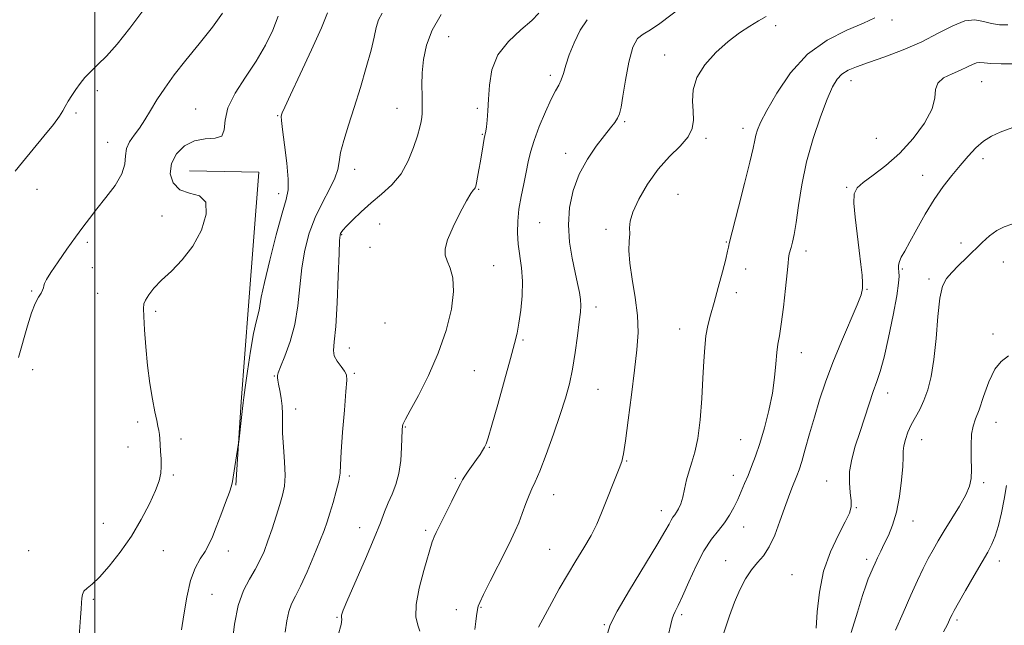
# Model space of a CAD drawing. Extents: x 2064800 to 2067700, y 329800 to 332700.
# Drawn here: x 2066477 to 2066784, y 331301 to 331490 of the extents above; entities that cross this region are included whole.
import ezdxf

# ---------------------------------------------------------------- set-up
doc = ezdxf.new("R2010")
doc.units = 0
doc.header["$MEASUREMENT"] = 0
for name, color, linetype, lineweight in [('32000', 7, 'Continuous', 0), ('DTM HARD BREAKLINE', 7, 'Continuous', 0), ('DTM SPOT ELEVATION', 2, 'Continuous', 13), ('INDEX CONTOUR', 41, 'Continuous', 13), ('INTERMEDIATE CONTOUR', 44, 'Continuous', 0)]:
    doc.layers.add(name, color=color, linetype=linetype, lineweight=lineweight)

msp = doc.modelspace()

# ---------------------------------------------------------------- linework, layer by layer
at = {"layer": '32000', "flags": 128}
msp.add_lwpolyline([(2066500, 330000), (2066500, 332500)], dxfattribs=at)
at = {"layer": 'DTM HARD BREAKLINE'}
msp.add_polyline3d([(2066529.572, 331443.225, 1231.125), (2066551.293, 331442.838, 1230.705), (2066548.012, 331401.133, 1231.405), (2066545.769, 331371.151, 1231.895), (2066544.044, 331345.064, 1232.105)], dxfattribs=at)
at = {"layer": 'DTM SPOT ELEVATION'}
for p in [(2066712.57, 331488.55, 1244.5), (2066748.9, 331490.37, 1246.3), (2066610.53, 331485.14, 1236.9), (2066677.93, 331479.39, 1243.3), (2066642.22, 331473.08, 1239.6), (2066736.1, 331471.46, 1248.6), (2066776.87, 331471.08, 1250.9), (2066500.81, 331468.34, 1226.3), (2066494.21, 331461.28, 1226.2), (2066531.51, 331462.57, 1229.2), (2066557.14, 331460.47, 1231.9), (2066594.33, 331462.81, 1235.2), (2066619.41, 331462.81, 1237.7), (2066665.46, 331458.61, 1242.2), (2066621.01, 331454.71, 1237.9), (2066702.44, 331456.53, 1245.5), (2066504.01, 331452.2, 1227.3), (2066690.87, 331453.46, 1244.3), (2066744.01, 331453.46, 1248.6), (2066647.04, 331448.68, 1241.5), (2066777.35, 331447.02, 1252.4), (2066581.14, 331443.71, 1234.6), (2066758.5, 331441.88, 1251.3), (2066481.97, 331437.51, 1226.6), (2066557.41, 331436.13, 1231.5), (2066619.9, 331437.51, 1238.1), (2066682.15, 331435.95, 1245.2), (2066734.81, 331438.07, 1249.8), (2066521.03, 331429.13, 1229.1), (2066588.99, 331426.68, 1236.9), (2066638.93, 331427.09, 1241.1), (2066659.65, 331425.02, 1243.5), (2066497.73, 331420.91, 1228.3), (2066577.07, 331423.35, 1236.1), (2066697.24, 331421.04, 1245.9), (2066770.41, 331420.72, 1253.6), (2066585.93, 331419.38, 1236.6), (2066722.07, 331418.18, 1248.5), (2066783.7, 331414.77, 1254.8), (2066499.3, 331413, 1228.4), (2066624.6, 331413.62, 1238.9), (2066703.28, 331412.64, 1246.8), (2066752.1, 331412.55, 1252.2), (2066760.48, 331409.48, 1253.7), (2066480.34, 331405.74, 1227.9), (2066500.89, 331404.99, 1228.5), (2066700.35, 331405.19, 1246.5), (2066741.12, 331406.21, 1250.1), (2066519, 331399.38, 1230.4), (2066656.54, 331400.71, 1242.5), (2066590.59, 331395.78, 1236.1), (2066682.66, 331393.88, 1245.3), (2066633.74, 331390.41, 1240.2), (2066780.43, 331392.28, 1255.7), (2066579.52, 331387.98, 1236.7), (2066720.62, 331386.44, 1248.7), (2066480.66, 331381.21, 1228.4), (2066618.51, 331380.85, 1239.1), (2066556.07, 331379.23, 1233.9), (2066581.08, 331380.05, 1236.2), (2066657.12, 331374.97, 1242.9), (2066747.52, 331373.84, 1252.6), (2066562.76, 331368.84, 1234.6), (2066513.45, 331364.81, 1229.6), (2066596.98, 331363.29, 1238.1), (2066781.43, 331364.72, 1256.7), (2066526.94, 331359.54, 1230.4), (2066701.69, 331359.31, 1247.1), (2066758.17, 331359.25, 1254.7), (2066510.4, 331357.04, 1229.4), (2066623.23, 331356.87, 1240.1), (2066666.05, 331352.63, 1244.1), (2066524.59, 331348.27, 1230.2), (2066579.48, 331348, 1236.3), (2066612.64, 331347.25, 1239.8), (2066699.39, 331348.2, 1247.4), (2066728.55, 331346.37, 1251.3), (2066777.53, 331345.85, 1256.3), (2066643.3, 331342.12, 1242.7), (2066737.82, 331338.06, 1252.1), (2066676.93, 331337.08, 1245.4), (2066502.67, 331333.22, 1229.2), (2066582.69, 331331.82, 1237.3), (2066702.58, 331331.99, 1248.7), (2066755.43, 331333.89, 1254.7), (2066603.34, 331331.01, 1239.7), (2066479.38, 331324.59, 1229.1), (2066521.47, 331324.63, 1230.8), (2066541.73, 331324.5, 1232.6), (2066642.01, 331325.02, 1243.1), (2066696.98, 331321.48, 1249.3), (2066740.99, 331321.92, 1253.6), (2066782.37, 331321.39, 1258.6), (2066717.66, 331317.14, 1251.1), (2066536.61, 331311.02, 1233.1), (2066499.6, 331309.47, 1230.2), (2066620.57, 331306.93, 1242.1), (2066575.67, 331303.85, 1237.9), (2066612.88, 331306.23, 1241.3), (2066683.3, 331304.62, 1248.3), (2066659.11, 331301.54, 1245.9), (2066769.22, 331303.03, 1258.3)]:
    msp.add_point(p, dxfattribs=at)
at = {"layer": 'INDEX CONTOUR'}
for points in [[(2066557.241, 331491.573, 1230), (2066555.569, 331487.204, 1230), (2066553.28, 331482.505, 1230), (2066550.391, 331477.559, 1230), (2066547.044, 331472.483, 1230), (2066543.869, 331467.52, 1230), (2066541.617, 331462.946, 1230), (2066540.735, 331459.031, 1230), (2066540.442, 331456.015, 1230), (2066539.652, 331454.134, 1230), (2066537.565, 331453.437, 1230), (2066534.522, 331453.241, 1230), (2066531.149, 331452.678, 1230), (2066528.023, 331451.081, 1230), (2066525.518, 331448.596, 1230), (2066523.958, 331445.564, 1230), (2066523.606, 331442.359, 1230), (2066524.486, 331439.461, 1230), (2066526.56, 331437.377, 1230), (2066529.61, 331436.331, 1230), (2066532.705, 331435.426, 1230), (2066534.731, 331433.477, 1230), (2066534.853, 331429.676, 1230), (2066533.317, 331424.723, 1230), (2066530.648, 331419.691, 1230), (2066527.359, 331415.439, 1230), (2066523.935, 331411.97, 1230), (2066520.854, 331409.073, 1230), (2066518.497, 331406.58, 1230), (2066516.859, 331404.509, 1230), (2066515.842, 331402.918, 1230), (2066515.34, 331401.727, 1230), (2066515.219, 331400.27, 1230), (2066515.339, 331397.741, 1230), (2066515.589, 331393.584, 1230), (2066515.975, 331388.259, 1230), (2066516.528, 331382.476, 1230), (2066517.257, 331376.891, 1230), (2066518.055, 331371.937, 1230), (2066518.792, 331367.988, 1230), (2066519.361, 331365.283, 1230), (2066519.765, 331363.504, 1230), (2066520.031, 331362.193, 1230), (2066520.193, 331360.941, 1230), (2066520.304, 331359.533, 1230), (2066520.422, 331357.8, 1230), (2066520.583, 331355.646, 1230), (2066520.73, 331353.27, 1230), (2066520.783, 331350.942, 1230), (2066520.642, 331348.802, 1230), (2066520.115, 331346.463, 1230), (2066518.989, 331343.404, 1230), (2066517.111, 331339.275, 1230), (2066514.553, 331334.382, 1230), (2066511.45, 331329.197, 1230), (2066507.981, 331324.182, 1230), (2066504.517, 331319.759, 1230), (2066501.474, 331316.337, 1230), (2066499.185, 331314.171, 1230), (2066497.62, 331312.893, 1230), (2066496.664, 331311.977, 1230), (2066496.19, 331310.979, 1230), (2066496.012, 331309.78, 1230), (2066495.937, 331308.338, 1230), (2066495.801, 331306.518, 1230), (2066495.572, 331303.804, 1230), (2066494.797, 331293.604, 1230)], [(2066653.707, 331490.467, 1240), (2066651.55, 331487.15, 1240), (2066649.669, 331483.279, 1240), (2066648.168, 331479.477, 1240), (2066647.103, 331476.25, 1240), (2066646.325, 331473.654, 1240), (2066645.643, 331471.634, 1240), (2066644.869, 331470.029, 1240), (2066643.861, 331468.259, 1240), (2066642.488, 331465.636, 1240), (2066640.703, 331461.734, 1240), (2066638.805, 331457.15, 1240), (2066637.18, 331452.744, 1240), (2066636.098, 331449.139, 1240), (2066635.381, 331446.023, 1240), (2066634.736, 331442.852, 1240), (2066633.948, 331439.219, 1240), (2066633.123, 331435.271, 1240), (2066632.44, 331431.292, 1240), (2066632.052, 331427.504, 1240), (2066631.984, 331423.883, 1240), (2066632.229, 331420.334, 1240), (2066633.284, 331412.987, 1240), (2066633.589, 331408.839, 1240), (2066633.46, 331404.26, 1240), (2066633.013, 331399.694, 1240), (2066632.444, 331395.712, 1240), (2066631.87, 331392.575, 1240), (2066631.091, 331389.316, 1240), (2066629.829, 331384.655, 1240), (2066627.941, 331377.849, 1240), (2066625.817, 331370.27, 1240), (2066623.987, 331363.822, 1240), (2066622.833, 331359.916, 1240), (2066622.175, 331357.981, 1240), (2066621.688, 331356.949, 1240), (2066621.093, 331355.923, 1240), (2066620.296, 331354.67, 1240), (2066619.245, 331353.123, 1240), (2066616.614, 331349.417, 1240), (2066615.523, 331347.858, 1240), (2066614.825, 331346.761, 1240), (2066614.198, 331345.557, 1240), (2066613.198, 331343.498, 1240), (2066611.541, 331340.13, 1240), (2066606.655, 331330.299, 1240), (2066605.997, 331328.949, 1240), (2066605.642, 331328.141, 1240), (2066605.378, 331327.377, 1240), (2066602.73, 331318.483, 1240), (2066601.268, 331312.951, 1240), (2066600.322, 331307.804, 1240), (2066600.302, 331304.02, 1240), (2066600.878, 331301.401, 1240), (2066601.532, 331299.458, 1240)], [(2066786.702, 331476.631, 1250), (2066782.996, 331476.628, 1250), (2066779.779, 331476.737, 1250), (2066777.643, 331476.938, 1250), (2066776.304, 331477.078, 1250), (2066775.255, 331476.977, 1250), (2066774.049, 331476.5, 1250), (2066772.467, 331475.708, 1250), (2066770.347, 331474.71, 1250), (2066767.675, 331473.582, 1250), (2066765.042, 331472.263, 1250), (2066763.179, 331470.659, 1250), (2066762.523, 331468.652, 1250), (2066762.294, 331466.034, 1250), (2066761.414, 331462.571, 1250), (2066759.073, 331458.179, 1250), (2066755.537, 331453.36, 1250), (2066751.346, 331448.764, 1250), (2066747.026, 331444.922, 1250), (2066743.065, 331441.895, 1250), (2066739.941, 331439.618, 1250), (2066738.008, 331437.906, 1250), (2066737.118, 331436.046, 1250), (2066736.998, 331433.197, 1250), (2066737.383, 331428.816, 1250), (2066738.031, 331423.556, 1250), (2066738.708, 331418.37, 1250), (2066739.222, 331414.043, 1250), (2066739.555, 331410.687, 1250), (2066739.732, 331408.243, 1250), (2066739.718, 331406.493, 1250), (2066739.256, 331404.558, 1250), (2066738.023, 331401.398, 1250), (2066733.133, 331389.965, 1250), (2066730.431, 331383.359, 1250), (2066728.174, 331377.292, 1250), (2066726.316, 331371.715, 1250), (2066724.694, 331366.373, 1250), (2066723.186, 331361.13, 1250), (2066721.835, 331356.341, 1250), (2066720.727, 331352.481, 1250), (2066719.901, 331349.84, 1250), (2066719.225, 331347.972, 1250), (2066717.64, 331344.117, 1250), (2066716.565, 331341.386, 1250), (2066715.306, 331337.941, 1250), (2066713.877, 331333.803, 1250), (2066712.299, 331329.525, 1250), (2066710.598, 331325.793, 1250), (2066708.796, 331323.068, 1250), (2066706.933, 331320.917, 1250), (2066705.048, 331318.685, 1250), (2066703.182, 331315.848, 1250), (2066701.386, 331312.414, 1250), (2066699.714, 331308.524, 1250), (2066698.192, 331304.318, 1250), (2066695.301, 331295.497, 1250)]]:
    msp.add_polyline3d(points, dxfattribs=at)
at = {"layer": 'INTERMEDIATE CONTOUR'}
for points in [[(2066682.861, 331494.16, 1242), (2066676.483, 331489.299, 1242), (2066673.556, 331487.293, 1242), (2066671.243, 331485.992, 1242), (2066669.458, 331484.547, 1242), (2066668.017, 331481.837, 1242), (2066666.77, 331477.169, 1242), (2066665.72, 331471.58, 1242), (2066664.906, 331466.536, 1242), (2066664.326, 331463.147, 1242), (2066663.831, 331461.093, 1242), (2066663.23, 331459.697, 1242), (2066662.342, 331458.343, 1242), (2066661.017, 331456.641, 1242), (2066659.109, 331454.263, 1242), (2066656.58, 331450.968, 1242), (2066653.809, 331446.875, 1242), (2066651.278, 331442.191, 1242), (2066649.393, 331437.113, 1242), (2066648.252, 331431.79, 1242), (2066647.874, 331426.359, 1242), (2066648.221, 331420.986, 1242), (2066649.027, 331415.95, 1242), (2066649.968, 331411.557, 1242), (2066650.77, 331408.033, 1242), (2066651.358, 331405.276, 1242), (2066651.708, 331403.102, 1242), (2066651.802, 331401.248, 1242), (2066651.657, 331399.13, 1242), (2066651.294, 331396.084, 1242), (2066650.74, 331391.691, 1242), (2066650.027, 331386.511, 1242), (2066649.186, 331381.348, 1242), (2066648.218, 331376.752, 1242), (2066646.997, 331372.255, 1242), (2066645.355, 331367.136, 1242), (2066643.231, 331360.993, 1242), (2066640.954, 331354.707, 1242), (2066638.952, 331349.479, 1242), (2066637.533, 331346.133, 1242), (2066636.521, 331343.99, 1242), (2066635.619, 331341.993, 1242), (2066634.596, 331339.344, 1242), (2066633.484, 331336.292, 1242), (2066632.38, 331333.339, 1242), (2066631.318, 331330.792, 1242), (2066630.07, 331328.146, 1242), (2066628.345, 331324.699, 1242), (2066623.489, 331315.077, 1242), (2066621.419, 331310.922, 1242), (2066620.235, 331308.452, 1242), (2066619.747, 331307.289, 1242), (2066619.606, 331306.75, 1242), (2066619.516, 331306.234, 1242), (2066619.217, 331304.316, 1242), (2066618.965, 331302.558, 1242), (2066618.685, 331299.988, 1242)], [(2066515.017, 331493.256, 1226), (2066510.967, 331487.817, 1226), (2066507.027, 331482.823, 1226), (2066503.702, 331479.098, 1226), (2066501.001, 331476.424, 1226), (2066498.795, 331474.323, 1226), (2066496.972, 331472.39, 1226), (2066495.43, 331470.511, 1226), (2066494.076, 331468.645, 1226), (2066492.841, 331466.778, 1226), (2066491.745, 331464.992, 1226), (2066490.835, 331463.398, 1226), (2066490.062, 331461.991, 1226), (2066488.995, 331460.307, 1226), (2066487.111, 331457.772, 1226), (2066484.11, 331454.055, 1226), (2066477.416, 331446.014, 1226), (2066475.137, 331443.18, 1226)], [(2066539.941, 331492.533, 1228), (2066536.766, 331488.083, 1228), (2066532.648, 331482.955, 1228), (2066528.439, 331477.814, 1228), (2066524.829, 331473.189, 1228), (2066521.868, 331469.102, 1228), (2066519.444, 331465.45, 1228), (2066517.436, 331462.146, 1228), (2066515.681, 331459.189, 1228), (2066514.01, 331456.6, 1228), (2066512.33, 331454.36, 1228), (2066510.867, 331452.308, 1228), (2066509.921, 331450.246, 1228), (2066509.62, 331447.988, 1228), (2066509.388, 331445.383, 1228), (2066508.47, 331442.295, 1228), (2066506.357, 331438.681, 1228), (2066503.519, 331434.893, 1228), (2066500.672, 331431.376, 1228), (2066498.338, 331428.416, 1228), (2066496.267, 331425.645, 1228), (2066494.016, 331422.531, 1228), (2066491.312, 331418.756, 1228), (2066488.553, 331414.844, 1228), (2066486.305, 331411.527, 1228), (2066484.983, 331409.348, 1228), (2066484.386, 331408.083, 1228), (2066484.163, 331407.319, 1228), (2066484, 331406.684, 1228), (2066483.741, 331405.988, 1228), (2066483.266, 331405.081, 1228), (2066482.492, 331403.792, 1228), (2066481.469, 331401.84, 1228), (2066480.275, 331398.918, 1228), (2066478.984, 331394.856, 1228), (2066476.186, 331384.946, 1228)], [(2066572.673, 331492.649, 1232), (2066570.787, 331487.925, 1232), (2066567.727, 331481.08, 1232), (2066564.163, 331473.476, 1232), (2066561.108, 331467.029, 1232), (2066559.32, 331463.168, 1232), (2066558.555, 331461.398, 1232), (2066558.321, 331460.74, 1232), (2066558.225, 331460.235, 1232), (2066558.28, 331459.01, 1232), (2066558.603, 331456.215, 1232), (2066559.237, 331451.396, 1232), (2066559.947, 331445.699, 1232), (2066560.421, 331440.667, 1232), (2066560.394, 331437.29, 1232), (2066559.777, 331434.343, 1232), (2066558.52, 331430.044, 1232), (2066556.673, 331423.249, 1232), (2066554.655, 331415.347, 1232), (2066552.98, 331408.365, 1232), (2066552.019, 331403.829, 1232), (2066551.306, 331399.746, 1232), (2066550.365, 331396.145, 1232), (2066549.599, 331392.478, 1232), (2066548.649, 331386.928, 1232), (2066547.689, 331380.735, 1232), (2066546.933, 331375.545, 1232), (2066546.523, 331372.503, 1232), (2066546.331, 331370.765, 1232), (2066546.155, 331368.989, 1232), (2066545.849, 331366.209, 1232), (2066544.97, 331358.672, 1232), (2066544.821, 331357.586, 1232), (2066543.044, 331346.195, 1232), (2066542.718, 331344.854, 1232), (2066542.054, 331342.893, 1232), (2066540.877, 331339.667, 1232), (2066539.404, 331335.728, 1232), (2066537.955, 331331.926, 1232), (2066536.754, 331328.909, 1232), (2066535.663, 331326.51, 1232), (2066534.453, 331324.357, 1232), (2066532.972, 331322.067, 1232), (2066531.378, 331319.194, 1232), (2066529.906, 331315.28, 1232), (2066528.735, 331310.136, 1232), (2066527.821, 331304.643, 1232), (2066527.061, 331299.957, 1232)], [(2066589.721, 331492.534, 1234), (2066588.625, 331490.395, 1234), (2066587.905, 331488.061, 1234), (2066587.227, 331485.053, 1234), (2066586.266, 331480.942, 1234), (2066584.793, 331475.504, 1234), (2066582.965, 331469.297, 1234), (2066581.036, 331463.084, 1234), (2066579.243, 331457.508, 1234), (2066577.765, 331452.779, 1234), (2066576.763, 331448.99, 1234), (2066576.28, 331446.116, 1234), (2066575.882, 331443.643, 1234), (2066575.015, 331440.932, 1234), (2066573.304, 331437.485, 1234), (2066571.074, 331433.355, 1234), (2066568.834, 331428.732, 1234), (2066566.994, 331423.775, 1234), (2066565.609, 331418.507, 1234), (2066564.639, 331412.92, 1234), (2066563.998, 331407.047, 1234), (2066563.388, 331401.087, 1234), (2066562.466, 331395.284, 1234), (2066561.021, 331389.907, 1234), (2066559.389, 331385.347, 1234), (2066558.04, 331382.019, 1234), (2066557.324, 331380.177, 1234), (2066557.098, 331379.388, 1234), (2066557.094, 331379.058, 1234), (2066557.108, 331378.655, 1234), (2066557.171, 331377.905, 1234), (2066557.375, 331376.6, 1234), (2066557.768, 331374.622, 1234), (2066558.216, 331372.215, 1234), (2066558.542, 331369.713, 1234), (2066558.63, 331367.318, 1234), (2066558.612, 331364.694, 1234), (2066558.68, 331361.372, 1234), (2066558.958, 331357.091, 1234), (2066559.287, 331352.425, 1234), (2066559.434, 331348.153, 1234), (2066559.218, 331344.814, 1234), (2066558.64, 331341.985, 1234), (2066557.758, 331339, 1234), (2066556.63, 331335.387, 1234), (2066555.368, 331331.444, 1234), (2066554.093, 331327.667, 1234), (2066552.879, 331324.418, 1234), (2066551.606, 331321.541, 1234), (2066550.107, 331318.756, 1234), (2066548.299, 331315.756, 1234), (2066546.417, 331312.148, 1234), (2066544.783, 331307.515, 1234), (2066543.638, 331301.725, 1234), (2066542.922, 331295.774, 1234)], [(2066608.131, 331492.041, 1236), (2066605.333, 331487.19, 1236), (2066603.562, 331482.473, 1236), (2066602.654, 331478.004, 1236), (2066602.288, 331473.828, 1236), (2066602.184, 331470.017, 1236), (2066602.208, 331466.732, 1236), (2066602.269, 331464.161, 1236), (2066602.285, 331462.397, 1236), (2066602.235, 331461.152, 1236), (2066602.113, 331460.047, 1236), (2066601.891, 331458.714, 1236), (2066601.471, 331456.849, 1236), (2066600.735, 331454.16, 1236), (2066599.575, 331450.51, 1236), (2066597.904, 331446.367, 1236), (2066595.646, 331442.349, 1236), (2066592.785, 331438.928, 1236), (2066589.563, 331435.977, 1236), (2066586.276, 331433.219, 1236), (2066583.214, 331430.475, 1236), (2066580.603, 331427.955, 1236), (2066578.654, 331425.967, 1236), (2066577.501, 331424.723, 1236), (2066576.949, 331424.051, 1236), (2066576.727, 331423.683, 1236), (2066576.598, 331423.194, 1236), (2066576.473, 331421.529, 1236), (2066576.3, 331417.475, 1236), (2066576.037, 331410.404, 1236), (2066575.685, 331402.015, 1236), (2066575.255, 331394.591, 1236), (2066574.802, 331389.842, 1236), (2066574.562, 331387.19, 1236), (2066574.815, 331385.478, 1236), (2066575.717, 331383.789, 1236), (2066576.934, 331382.126, 1236), (2066578.011, 331380.726, 1236), (2066578.588, 331379.599, 1236), (2066578.689, 331377.854, 1236), (2066578.432, 331374.375, 1236), (2066577.947, 331368.535, 1236), (2066577.402, 331361.65, 1236), (2066576.976, 331355.525, 1236), (2066576.774, 331351.468, 1236), (2066576.608, 331348.795, 1236), (2066576.222, 331346.329, 1236), (2066575.436, 331343.184, 1236), (2066574.413, 331339.66, 1236), (2066573.397, 331336.354, 1236), (2066572.54, 331333.635, 1236), (2066571.621, 331330.968, 1236), (2066570.327, 331327.595, 1236), (2066568.463, 331323.048, 1236), (2066566.309, 331318.042, 1236), (2066564.263, 331313.582, 1236), (2066562.644, 331310.383, 1236), (2066561.458, 331307.984, 1236), (2066560.622, 331305.636, 1236), (2066560.028, 331302.723, 1236), (2066559.422, 331299.182, 1236)], [(2066638.67, 331492.521, 1238), (2066636.438, 331490.223, 1238), (2066633.006, 331487.252, 1238), (2066629.149, 331483.636, 1238), (2066625.9, 331479.435, 1238), (2066624.024, 331474.771, 1238), (2066623.23, 331470.021, 1238), (2066622.957, 331465.624, 1238), (2066622.746, 331461.95, 1238), (2066622.518, 331459.08, 1238), (2066622.296, 331457.022, 1238), (2066622.089, 331455.695, 1238), (2066621.607, 331453.345, 1238), (2066621.269, 331451.381, 1238), (2066620.429, 331446.227, 1238), (2066619.976, 331443.613, 1238), (2066619.556, 331441.31, 1238), (2066619.22, 331439.554, 1238), (2066618.996, 331438.496, 1238), (2066618.814, 331437.943, 1238), (2066618.585, 331437.623, 1238), (2066618.197, 331437.209, 1238), (2066617.446, 331436.173, 1238), (2066616.111, 331433.936, 1238), (2066614.108, 331430.196, 1238), (2066611.923, 331425.768, 1238), (2066610.182, 331421.745, 1238), (2066609.371, 331418.928, 1238), (2066609.394, 331416.949, 1238), (2066610.019, 331415.145, 1238), (2066610.973, 331412.912, 1238), (2066611.815, 331409.851, 1238), (2066612.069, 331405.624, 1238), (2066611.357, 331400.029, 1238), (2066609.706, 331393.435, 1238), (2066607.237, 331386.35, 1238), (2066604.163, 331379.323, 1238), (2066601.041, 331373.073, 1238), (2066598.51, 331368.359, 1238), (2066597.038, 331365.682, 1238), (2066596.403, 331364.498, 1238), (2066596.208, 331364.007, 1238), (2066596.115, 331363.465, 1238), (2066596.041, 331362.366, 1238), (2066595.83, 331356.901, 1238), (2066595.54, 331352.82, 1238), (2066594.96, 331348.748, 1238), (2066594.018, 331345.256, 1238), (2066592.852, 331342.267, 1238), (2066591.657, 331339.54, 1238), (2066590.53, 331336.762, 1238), (2066589.186, 331333.322, 1238), (2066587.245, 331328.533, 1238), (2066584.511, 331322.091, 1238), (2066579.051, 331309.49, 1238), (2066577.615, 331306.101, 1238), (2066577.054, 331304.534, 1238), (2066577.013, 331303.856, 1238), (2066577.12, 331303.152, 1238), (2066576.931, 331301.566, 1238), (2066575.984, 331298.261, 1238)], [(2066709.595, 331491.42, 1244), (2066707.251, 331490.069, 1244), (2066704.515, 331488.459, 1244), (2066701.308, 331486.349, 1244), (2066697.73, 331483.614, 1244), (2066693.965, 331480.207, 1244), (2066690.525, 331476.366, 1244), (2066688.007, 331472.406, 1244), (2066686.817, 331468.6, 1244), (2066686.603, 331465.065, 1244), (2066686.82, 331461.878, 1244), (2066686.948, 331459.067, 1244), (2066686.556, 331456.462, 1244), (2066685.237, 331453.839, 1244), (2066682.74, 331450.983, 1244), (2066679.448, 331447.686, 1244), (2066675.901, 331443.748, 1244), (2066672.596, 331439.124, 1244), (2066669.867, 331434.409, 1244), (2066668.004, 331430.357, 1244), (2066667.17, 331427.492, 1244), (2066667.01, 331425.431, 1244), (2066667.039, 331423.561, 1244), (2066666.907, 331421.326, 1244), (2066666.799, 331418.386, 1244), (2066667.03, 331414.454, 1244), (2066667.793, 331409.399, 1244), (2066668.766, 331403.711, 1244), (2066669.5, 331398.035, 1244), (2066669.647, 331392.774, 1244), (2066669.267, 331387.368, 1244), (2066668.524, 331381.016, 1244), (2066667.579, 331373.309, 1244), (2066666.598, 331365.42, 1244), (2066665.746, 331358.914, 1244), (2066665.118, 331354.872, 1244), (2066664.535, 331352.441, 1244), (2066663.75, 331350.284, 1244), (2066658.248, 331336.471, 1244), (2066656.739, 331332.957, 1244), (2066654.949, 331329.354, 1244), (2066652.74, 331325.523, 1244), (2066650.229, 331321.448, 1244), (2066647.598, 331317.136, 1244), (2066645.028, 331312.676, 1244), (2066642.697, 331308.445, 1244), (2066638.519, 331300.724, 1244)], [(2066743.603, 331491.065, 1246), (2066740.036, 331489.374, 1246), (2066734.842, 331487.176, 1246), (2066728.709, 331484.092, 1246), (2066722.571, 331479.699, 1246), (2066717.227, 331473.857, 1246), (2066712.932, 331467.557, 1246), (2066709.81, 331462.072, 1246), (2066707.896, 331458.35, 1246), (2066706.889, 331456.032, 1246), (2066706.399, 331454.435, 1246), (2066706.055, 331452.83, 1246), (2066705.536, 331450.323, 1246), (2066704.541, 331445.978, 1246), (2066702.904, 331439.345, 1246), (2066701.014, 331431.914, 1246), (2066698.057, 331420.513, 1246), (2066697.933, 331419.959, 1246), (2066697.838, 331419.393, 1246), (2066697.582, 331418.162, 1246), (2066696.987, 331415.696, 1246), (2066695.951, 331411.685, 1246), (2066694.656, 331406.835, 1246), (2066693.358, 331402.109, 1246), (2066692.27, 331398.228, 1246), (2066691.427, 331394.932, 1246), (2066690.823, 331391.717, 1246), (2066690.434, 331388.119, 1246), (2066690.161, 331383.808, 1246), (2066689.89, 331378.492, 1246), (2066689.519, 331372.105, 1246), (2066689, 331365.476, 1246), (2066688.299, 331359.66, 1246), (2066687.412, 331355.412, 1246), (2066686.448, 331352.302, 1246), (2066685.546, 331349.599, 1246), (2066684.806, 331346.749, 1246), (2066684.18, 331343.886, 1246), (2066683.585, 331341.316, 1246), (2066682.955, 331339.279, 1246), (2066682.305, 331337.746, 1246), (2066681.676, 331336.62, 1246), (2066681.091, 331335.783, 1246), (2066680.535, 331335.048, 1246), (2066679.983, 331334.206, 1246), (2066679.315, 331332.951, 1246), (2066678.028, 331330.581, 1246), (2066675.521, 331326.301, 1246), (2066666.945, 331312.294, 1246), (2066663.105, 331305.755, 1246), (2066660.929, 331301.449, 1246), (2066660.055, 331298.733, 1246)], [(2066785.089, 331488.852, 1248), (2066782.518, 331488.906, 1248), (2066780.016, 331489.289, 1248), (2066777.517, 331489.949, 1248), (2066774.815, 331490.408, 1248), (2066771.666, 331490.082, 1248), (2066767.867, 331488.574, 1248), (2066763.374, 331486.23, 1248), (2066758.181, 331483.581, 1248), (2066752.405, 331481.087, 1248), (2066746.642, 331478.906, 1248), (2066741.608, 331477.129, 1248), (2066737.844, 331475.782, 1248), (2066735.181, 331474.653, 1248), (2066733.275, 331473.468, 1248), (2066731.784, 331471.911, 1248), (2066730.372, 331469.491, 1248), (2066728.709, 331465.673, 1248), (2066726.587, 331460.131, 1248), (2066724.292, 331453.358, 1248), (2066722.237, 331446.055, 1248), (2066720.735, 331438.894, 1248), (2066719.702, 331432.416, 1248), (2066718.958, 331427.136, 1248), (2066718.349, 331423.407, 1248), (2066717.839, 331420.953, 1248), (2066717.42, 331419.34, 1248), (2066716.841, 331417.327, 1248), (2066716.685, 331416.644, 1248), (2066716.602, 331415.91, 1248), (2066716.486, 331414.443, 1248), (2066716.212, 331411.448, 1248), (2066715.697, 331406.503, 1248), (2066715.032, 331400.679, 1248), (2066714.353, 331395.421, 1248), (2066713.775, 331391.766, 1248), (2066713.311, 331389.119, 1248), (2066712.955, 331386.477, 1248), (2066712.666, 331383.033, 1248), (2066712.281, 331378.754, 1248), (2066711.6, 331373.799, 1248), (2066710.497, 331368.389, 1248), (2066709.115, 331362.985, 1248), (2066707.666, 331358.106, 1248), (2066706.325, 331354.138, 1248), (2066705.102, 331350.92, 1248), (2066703.969, 331348.155, 1248), (2066702.894, 331345.586, 1248), (2066701.835, 331343.105, 1248), (2066700.744, 331340.644, 1248), (2066699.567, 331338.154, 1248), (2066698.222, 331335.679, 1248), (2066696.618, 331333.28, 1248), (2066694.699, 331330.927, 1248), (2066692.518, 331328.21, 1248), (2066690.161, 331324.628, 1248), (2066687.736, 331319.93, 1248), (2066685.449, 331314.875, 1248), (2066683.523, 331310.471, 1248), (2066682.128, 331307.477, 1248), (2066681.208, 331305.636, 1248), (2066680.649, 331304.441, 1248), (2066680.307, 331303.337, 1248), (2066679.906, 331301.585, 1248), (2066679.137, 331298.403, 1248)], [(2066788.57, 331457.498, 1252), (2066782.683, 331455.293, 1252), (2066779.981, 331454.089, 1252), (2066777.442, 331452.515, 1252), (2066775.035, 331450.393, 1252), (2066772.665, 331447.808, 1252), (2066770.221, 331444.913, 1252), (2066767.623, 331441.802, 1252), (2066764.893, 331438.339, 1252), (2066762.086, 331434.33, 1252), (2066759.281, 331429.728, 1252), (2066756.672, 331425.077, 1252), (2066754.479, 331421.065, 1252), (2066752.871, 331418.206, 1252), (2066751.81, 331416.297, 1252), (2066751.202, 331414.953, 1252), (2066750.951, 331413.841, 1252), (2066750.937, 331412.803, 1252), (2066751.036, 331411.733, 1252), (2066751.108, 331410.408, 1252), (2066750.964, 331408.163, 1252), (2066750.398, 331404.216, 1252), (2066749.292, 331398.185, 1252), (2066747.87, 331391.259, 1252), (2066746.443, 331385.025, 1252), (2066745.24, 331380.623, 1252), (2066744.167, 331377.415, 1252), (2066743.046, 331374.314, 1252), (2066741.746, 331370.487, 1252), (2066738.848, 331361.574, 1252), (2066737.455, 331357.251, 1252), (2066736.327, 331353.193, 1252), (2066735.67, 331349.391, 1252), (2066735.604, 331345.866, 1252), (2066735.886, 331342.756, 1252), (2066736.183, 331340.231, 1252), (2066736.179, 331338.304, 1252), (2066735.633, 331336.363, 1252), (2066734.323, 331333.639, 1252), (2066732.172, 331329.55, 1252), (2066729.697, 331324.278, 1252), (2066727.558, 331318.188, 1252), (2066726.249, 331311.715, 1252), (2066725.581, 331305.546, 1252), (2066725.193, 331300.439, 1252)], [(2066786.318, 331426.59, 1254), (2066783.972, 331425.793, 1254), (2066781.645, 331424.651, 1254), (2066779.346, 331422.995, 1254), (2066777.027, 331420.915, 1254), (2066772.13, 331416.105, 1254), (2066769.712, 331413.708, 1254), (2066767.594, 331411.555, 1254), (2066765.945, 331409.641, 1254), (2066764.726, 331407.242, 1254), (2066763.848, 331403.448, 1254), (2066763.207, 331397.715, 1254), (2066762.651, 331390.94, 1254), (2066762.017, 331384.383, 1254), (2066761.172, 331379.04, 1254), (2066760.121, 331374.86, 1254), (2066758.9, 331371.531, 1254), (2066757.559, 331368.756, 1254), (2066756.201, 331366.303, 1254), (2066754.942, 331363.963, 1254), (2066753.885, 331361.592, 1254), (2066753.09, 331359.318, 1254), (2066752.6, 331357.342, 1254), (2066752.418, 331355.705, 1254), (2066752.375, 331353.826, 1254), (2066752.254, 331350.965, 1254), (2066751.879, 331346.664, 1254), (2066751.219, 331341.578, 1254), (2066750.281, 331336.645, 1254), (2066749.095, 331332.6, 1254), (2066747.787, 331329.384, 1254), (2066746.508, 331326.736, 1254), (2066745.379, 331324.439, 1254), (2066744.423, 331322.447, 1254), (2066743.628, 331320.752, 1254), (2066742.986, 331319.335, 1254), (2066741.983, 331317.032, 1254), (2066741.502, 331315.855, 1254), (2066740.823, 331313.966, 1254), (2066739.733, 331310.618, 1254), (2066738.114, 331305.385, 1254), (2066736.212, 331299.11, 1254)], [(2066785.259, 331385.439, 1256), (2066783.043, 331383.726, 1256), (2066780.995, 331381.278, 1256), (2066779.129, 331377.378, 1256), (2066777.482, 331372.792, 1256), (2066776.097, 331368.654, 1256), (2066775.01, 331365.757, 1256), (2066774.236, 331363.509, 1256), (2066773.783, 331360.977, 1256), (2066773.632, 331357.509, 1256), (2066773.659, 331353.588, 1256), (2066773.713, 331349.977, 1256), (2066773.621, 331347.2, 1256), (2066773.133, 331344.801, 1256), (2066771.976, 331342.086, 1256), (2066770.007, 331338.571, 1256), (2066767.596, 331334.636, 1256), (2066765.239, 331330.874, 1256), (2066763.316, 331327.717, 1256), (2066761.724, 331324.941, 1256), (2066760.242, 331322.164, 1256), (2066758.67, 331319.024, 1256), (2066756.89, 331315.276, 1256), (2066754.806, 331310.696, 1256), (2066752.408, 331305.268, 1256), (2066750.024, 331299.787, 1256)], [(2066784.647, 331345.028, 1258), (2066783.913, 331340.673, 1258), (2066783.074, 331336.41, 1258), (2066782.127, 331332.475, 1258), (2066781.137, 331329.172, 1258), (2066780.11, 331326.618, 1258), (2066778.828, 331324.196, 1258), (2066777.013, 331321.104, 1258), (2066774.54, 331316.856, 1258), (2066771.88, 331312.231, 1258), (2066769.654, 331308.326, 1258), (2066768.318, 331305.943, 1258), (2066767.662, 331304.707, 1258), (2066767.305, 331303.949, 1258), (2066766.901, 331303.054, 1258), (2066766.208, 331301.623, 1258), (2066765.012, 331299.31, 1258)]]:
    msp.add_polyline3d(points, dxfattribs=at)

doc.saveas('drawing.dxf')
